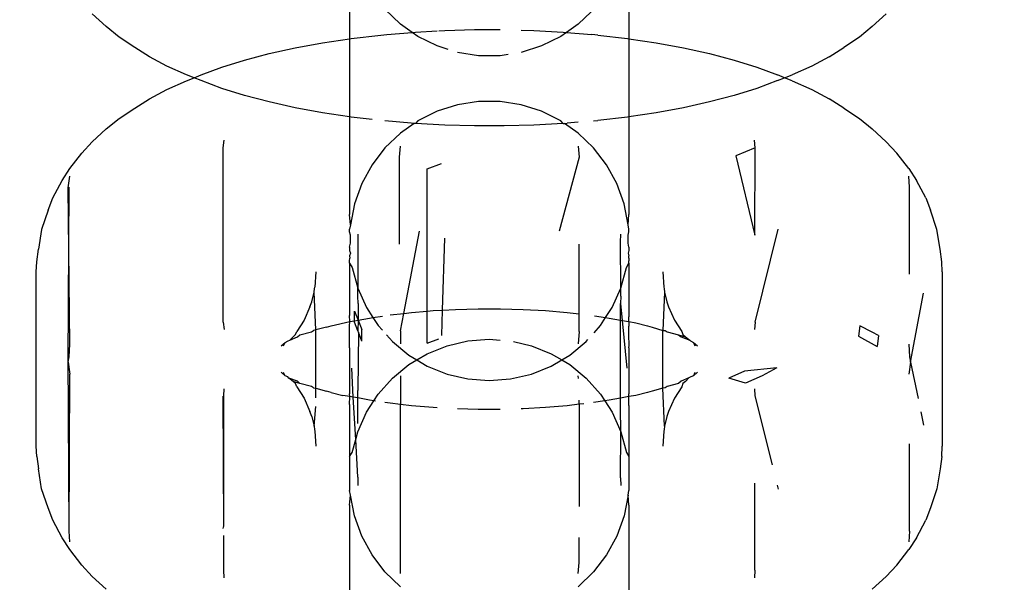
# Model space of a CAD drawing. Units: millimetres. Extents: x -6169 to 14336, y -6525 to 8827.
# Drawn here: x 2734 to 2755, y 1366 to 1377 of the extents above; entities that cross this region are included whole.
import ezdxf

# ---------------------------------------------------------------- set-up
doc = ezdxf.new("R2010")
doc.units = ezdxf.units.MM
doc.styles.add('arial', font='arial.ttf')
doc.dimstyles.new('IS_1-50(mm)', dxfattribs={"dimtxt": 100, "dimasz": 100, "dimexe": 10, "dimexo": 50, "dimgap": 10, "dimtad": 1, "dimdec": 0, "dimrnd": 0.5, "dimzin": 0, "dimtxsty": 'arial', "dimcen": 50, "dimclrd": 256, "dimclre": 256, "dimclrt": 256, "dimadec": 1, "dimazin": 0, "dimtfac": 1, "dimtdec": 0, "dimtmove": 0, "dimatfit": 3, "dimfxl": 0, "dimtolj": 1, "dimtzin": 0, "dimlwd": -1, "dimlwe": -1, "dimarcsym": 0})

# ---------------------------------------------------------------- blocks, each defined once
blk = doc.blocks.new('*D1')
at = {"transparency": 16777216}
for p, q in [((7707.051, 1609.657), (7707.051, -736.244)), ((-1912.641, 1280.983), (-1912.641, -736.244)), ((7607.051, -726.244), (-1812.641, -726.244))]:
    blk.add_line(p, q, dxfattribs=at)
for points in [[(-1812.641, -709.577), (-1812.641, -742.911), (-1912.641, -726.244)], [(7607.051, -709.577), (7607.051, -742.911), (7707.051, -726.244)]]:
    blk.add_solid(points, dxfattribs=at)
at = {"layer": 'Defpoints', "color": 0, "transparency": 16777216}
for p in [(7707.051, 1659.657), (-1912.641, 1330.983), (-1912.641, -726.244)]:
    blk.add_point(p, dxfattribs=at)
at = {"transparency": 16777216, "insert": (2897.205, -665.187), "char_height": 100, "attachment_point": 5, "style": 'arial'}
blk.add_mtext('\\A1;9620', dxfattribs=at)
blk = doc.blocks.new('*D3')
at = {"transparency": 16777216}
for p, q in [((-3733.012, 1382.668), (-3733.012, 4900.003)), ((9301.264, 1782.022), (9301.264, 4900.003)), ((9201.264, 4890.003), (-3633.012, 4890.003))]:
    blk.add_line(p, q, dxfattribs=at)
for points in [[(-3633.012, 4906.67), (-3633.012, 4873.336), (-3733.012, 4890.003)], [(9201.264, 4906.67), (9201.264, 4873.336), (9301.264, 4890.003)]]:
    blk.add_solid(points, dxfattribs=at)
at = {"layer": 'Defpoints', "color": 0, "transparency": 16777216}
for p in [(-3733.012, 4890.003), (9301.264, 1732.022), (-3733.012, 1332.668)]:
    blk.add_point(p, dxfattribs=at)
at = {"transparency": 16777216, "insert": (2784.126, 4951.06), "char_height": 100, "attachment_point": 5, "style": 'arial'}
blk.add_mtext('\\A1;12900', dxfattribs=at)

msp = doc.modelspace()

# ---------------------------------------------------------------- linework, layer by layer
for p, q in [((2741.064, 1378.802), (2741.064, 1376.806)), ((2746.86, 1378.802), (2746.86, 1376.806)), ((2742.117, 1377.108), (2741.797, 1377.416)), ((2746.076, 1377.367), (2745.807, 1377.108)), ((2736.014, 1377.056), (2735.723, 1377.324)), ((2751.91, 1377.056), (2752.2, 1377.324)), ((2736.281, 1376.838), (2736.014, 1377.056)), ((2741.834, 1376.893), (2742.359, 1376.938)), ((2742.359, 1376.938), (2742.117, 1377.108)), ((2742.359, 1376.938), (2742.431, 1376.944)), ((2742.48, 1376.853), (2742.359, 1376.938)), ((2742.431, 1376.944), (2742.878, 1376.969)), ((2742.916, 1376.971), (2743.039, 1376.978)), ((2743.039, 1376.978), (2743.653, 1376.995)), ((2743.653, 1376.995), (2744.184, 1376.995)), ((2744.623, 1376.985), (2744.885, 1376.978)), ((2744.885, 1376.978), (2745.493, 1376.944)), ((2745.565, 1376.938), (2745.444, 1376.853)), ((2745.493, 1376.944), (2745.565, 1376.938)), ((2745.807, 1377.108), (2745.565, 1376.938)), ((2745.565, 1376.938), (2746.09, 1376.893)), ((2751.91, 1377.056), (2751.643, 1376.838)), ((2736.603, 1376.627), (2736.281, 1376.838)), ((2740.501, 1376.722), (2741.064, 1376.806)), ((2741.064, 1376.806), (2741.096, 1376.811)), ((2741.064, 1376.806), (2741.064, 1375.184)), ((2741.096, 1376.811), (2741.711, 1376.882)), ((2741.711, 1376.882), (2741.834, 1376.893)), ((2742.878, 1376.656), (2742.48, 1376.853)), ((2745.444, 1376.853), (2745.046, 1376.656)), ((2746.212, 1376.882), (2746.09, 1376.893)), ((2746.212, 1376.882), (2746.828, 1376.811)), ((2746.828, 1376.811), (2746.86, 1376.806)), ((2746.86, 1376.806), (2747.422, 1376.722)), ((2746.86, 1376.806), (2746.86, 1375.184)), ((2751.643, 1376.838), (2751.321, 1376.627)), ((2736.911, 1376.43), (2736.603, 1376.627)), ((2739.391, 1376.498), (2739.932, 1376.618)), ((2739.932, 1376.618), (2740.501, 1376.722)), ((2743.111, 1376.583), (2742.878, 1376.656)), ((2743.74, 1376.454), (2743.301, 1376.522)), ((2745.046, 1376.656), (2744.623, 1376.522)), ((2747.422, 1376.722), (2747.992, 1376.618)), ((2747.992, 1376.618), (2748.532, 1376.498)), ((2751.013, 1376.43), (2751.321, 1376.627)), ((2737.271, 1376.238), (2736.911, 1376.43)), ((2738.413, 1376.214), (2738.884, 1376.363)), ((2738.884, 1376.363), (2739.391, 1376.498)), ((2744.184, 1376.454), (2743.74, 1376.454)), ((2744.354, 1376.48), (2744.184, 1376.454)), ((2748.532, 1376.498), (2749.04, 1376.363)), ((2749.04, 1376.363), (2749.511, 1376.214)), ((2751.013, 1376.43), (2750.653, 1376.238)), ((2737.678, 1376.057), (2737.271, 1376.238)), ((2737.982, 1376.053), (2738.413, 1376.214)), ((2749.511, 1376.214), (2749.942, 1376.053)), ((2750.653, 1376.238), (2750.246, 1376.057)), ((2737.271, 1375.752), (2737.678, 1375.934)), ((2737.835, 1375.995), (2737.678, 1376.057)), ((2737.678, 1375.934), (2737.835, 1375.995)), ((2737.835, 1375.995), (2737.982, 1376.053)), ((2737.982, 1375.937), (2737.835, 1375.995)), ((2738.413, 1375.776), (2737.982, 1375.937)), ((2749.942, 1375.937), (2749.511, 1375.776)), ((2750.09, 1375.995), (2749.942, 1376.053)), ((2749.942, 1375.937), (2750.09, 1375.995)), ((2750.09, 1375.995), (2750.246, 1376.057)), ((2750.246, 1375.934), (2750.09, 1375.995)), ((2750.246, 1375.934), (2750.653, 1375.752)), ((2736.911, 1375.56), (2737.271, 1375.752)), ((2738.884, 1375.627), (2738.413, 1375.776)), ((2749.511, 1375.776), (2749.04, 1375.627)), ((2750.653, 1375.752), (2751.013, 1375.56)), ((2736.603, 1375.363), (2736.911, 1375.56)), ((2739.391, 1375.493), (2738.884, 1375.627)), ((2743.74, 1375.503), (2743.301, 1375.435)), ((2744.184, 1375.503), (2743.74, 1375.503)), ((2744.623, 1375.435), (2744.184, 1375.503)), ((2749.04, 1375.627), (2748.532, 1375.493)), ((2751.321, 1375.363), (2751.013, 1375.56)), ((2736.281, 1375.153), (2736.603, 1375.363)), ((2739.932, 1375.372), (2739.391, 1375.493)), ((2740.501, 1375.268), (2739.932, 1375.372)), ((2742.878, 1375.301), (2742.48, 1375.104)), ((2743.301, 1375.435), (2742.878, 1375.301)), ((2745.046, 1375.301), (2744.623, 1375.435)), ((2745.444, 1375.104), (2745.046, 1375.301)), ((2747.992, 1375.372), (2747.422, 1375.268)), ((2748.532, 1375.493), (2747.992, 1375.372)), ((2751.321, 1375.363), (2751.643, 1375.153)), ((2736.014, 1374.934), (2736.281, 1375.153)), ((2741.064, 1375.184), (2740.501, 1375.268)), ((2741.096, 1375.179), (2741.064, 1375.184)), ((2741.064, 1375.184), (2741.064, 1373.155)), ((2741.528, 1375.129), (2741.096, 1375.179)), ((2742.342, 1375.054), (2741.797, 1375.101)), ((2742.48, 1375.104), (2742.431, 1375.046)), ((2745.493, 1375.046), (2745.444, 1375.104)), ((2746.127, 1375.101), (2746.212, 1375.108)), ((2746.828, 1375.179), (2746.212, 1375.108)), ((2746.86, 1375.184), (2746.828, 1375.179)), ((2747.422, 1375.268), (2746.86, 1375.184)), ((2746.86, 1375.184), (2746.86, 1373.155)), ((2751.643, 1375.153), (2751.91, 1374.934)), ((2735.723, 1374.666), (2736.014, 1374.934)), ((2742.401, 1375.049), (2742.117, 1374.849)), ((2742.401, 1375.049), (2742.342, 1375.054)), ((2742.431, 1375.046), (2742.401, 1375.049)), ((2743.039, 1375.012), (2742.431, 1375.046)), ((2743.653, 1374.995), (2743.039, 1375.012)), ((2744.27, 1374.995), (2743.653, 1374.995)), ((2744.885, 1375.012), (2744.27, 1374.995)), ((2745.493, 1375.046), (2744.885, 1375.012)), ((2745.493, 1375.046), (2745.523, 1375.049)), ((2745.523, 1375.049), (2745.581, 1375.054)), ((2745.807, 1374.849), (2745.523, 1375.049)), ((2745.807, 1375.073), (2745.581, 1375.054)), ((2752.2, 1374.666), (2751.91, 1374.934)), ((2738.442, 1374.544), (2738.462, 1374.698)), ((2742.117, 1374.849), (2741.797, 1374.541)), ((2746.127, 1374.541), (2745.807, 1374.849)), ((2749.482, 1374.544), (2749.462, 1374.698)), ((2735.507, 1374.433), (2735.723, 1374.666)), ((2738.442, 1370.926), (2738.442, 1374.544)), ((2741.797, 1374.541), (2741.528, 1374.188)), ((2742.099, 1374.347), (2742.117, 1374.577)), ((2745.807, 1374.577), (2745.825, 1374.347)), ((2746.396, 1374.188), (2746.127, 1374.541)), ((2749.482, 1374.544), (2749.076, 1374.372)), ((2749.47, 1372.731), (2749.482, 1374.544)), ((2752.2, 1374.666), (2752.418, 1374.433)), ((2735.26, 1374.111), (2735.507, 1374.433)), ((2742.098, 1372.539), (2742.099, 1374.347)), ((2745.825, 1374.347), (2745.412, 1372.813)), ((2749.076, 1374.372), (2749.47, 1372.731)), ((2752.665, 1374.111), (2752.418, 1374.433)), ((2735.098, 1373.865), (2735.26, 1374.111)), ((2741.528, 1374.188), (2741.316, 1373.798)), ((2742.675, 1374.104), (2742.971, 1374.216)), ((2742.675, 1371.153), (2742.675, 1374.104)), ((2746.608, 1373.798), (2746.396, 1374.188)), ((2752.665, 1374.111), (2752.825, 1373.865)), ((2734.904, 1373.501), (2735.098, 1373.865)), ((2735.225, 1373.709), (2735.256, 1373.952)), ((2752.682, 1373.725), (2752.668, 1373.952)), ((2753.019, 1373.501), (2752.825, 1373.865)), ((2735.225, 1370.091), (2735.242, 1373.725)), ((2735.256, 1370.467), (2735.225, 1373.709)), ((2741.316, 1373.798), (2741.166, 1373.38)), ((2746.758, 1373.38), (2746.608, 1373.798)), ((2752.684, 1371.918), (2752.682, 1373.725)), ((2734.805, 1373.246), (2734.904, 1373.501)), ((2753.019, 1373.501), (2753.119, 1373.246)), ((2741.166, 1373.38), (2741.081, 1372.944)), ((2746.843, 1372.944), (2746.758, 1373.38)), ((2734.805, 1373.246), (2734.672, 1372.85)), ((2741.081, 1372.944), (2741.064, 1373.155)), ((2746.843, 1372.944), (2746.86, 1373.155)), ((2753.252, 1372.85), (2753.119, 1373.246)), ((2734.672, 1372.85), (2734.604, 1372.438)), ((2741.081, 1372.944), (2741.064, 1372.852)), ((2741.064, 1372.799), (2741.064, 1372.852)), ((2746.86, 1372.852), (2746.843, 1372.944)), ((2746.86, 1372.799), (2746.86, 1372.852)), ((2749.482, 1370.926), (2749.959, 1372.854)), ((2753.32, 1372.438), (2753.252, 1372.85)), ((2741.081, 1372.732), (2741.064, 1372.799)), ((2741.081, 1372.564), (2741.081, 1372.732)), ((2741.233, 1372.748), (2741.233, 1371.632)), ((2742.186, 1371.106), (2742.512, 1372.813)), ((2742.991, 1371.174), (2743.038, 1372.666)), ((2746.686, 1372.586), (2746.691, 1372.748)), ((2746.843, 1372.732), (2746.86, 1372.799)), ((2746.843, 1372.564), (2746.843, 1372.732)), ((2734.57, 1372.176), (2734.604, 1372.438)), ((2741.064, 1372.48), (2741.081, 1372.564)), ((2741.064, 1372.48), (2741.064, 1372.414)), ((2745.825, 1371.096), (2745.826, 1372.539)), ((2746.691, 1371.632), (2746.686, 1372.586)), ((2746.86, 1372.48), (2746.843, 1372.564)), ((2746.86, 1372.48), (2746.86, 1372.414)), ((2753.354, 1372.176), (2753.32, 1372.438)), ((2741.064, 1372.414), (2741.079, 1372.356)), ((2741.079, 1372.356), (2741.064, 1372.302)), ((2741.064, 1372.302), (2741.068, 1372.25)), ((2741.064, 1372.196), (2741.068, 1372.25)), ((2746.86, 1372.414), (2746.845, 1372.356)), ((2746.845, 1372.356), (2746.86, 1372.302)), ((2746.856, 1372.25), (2746.86, 1372.302)), ((2746.856, 1372.25), (2746.86, 1372.196)), ((2734.562, 1371.966), (2734.57, 1372.176)), ((2741.064, 1372.145), (2741.064, 1372.196)), ((2741.064, 1372.145), (2741.115, 1372.06)), ((2741.064, 1372.145), (2741.064, 1371.065)), ((2741.115, 1372.06), (2741.233, 1371.632)), ((2746.691, 1371.632), (2746.809, 1372.06)), ((2746.809, 1372.06), (2746.86, 1372.145)), ((2746.86, 1372.145), (2746.86, 1372.196)), ((2746.86, 1372.145), (2746.86, 1371.034)), ((2753.362, 1371.966), (2753.354, 1372.176)), ((2734.562, 1368.348), (2734.562, 1371.966)), ((2740.362, 1371.966), (2740.341, 1371.65)), ((2747.562, 1371.966), (2747.583, 1371.65)), ((2753.362, 1371.966), (2753.362, 1368.348)), ((2740.328, 1371.548), (2740.334, 1371.622)), ((2740.334, 1371.622), (2740.341, 1371.65)), ((2741.233, 1371.632), (2741.414, 1371.226)), ((2741.233, 1371.46), (2741.233, 1371.632)), ((2746.51, 1371.226), (2746.691, 1371.632)), ((2746.691, 1371.46), (2746.691, 1371.632)), ((2747.583, 1371.65), (2747.59, 1371.622)), ((2747.59, 1371.622), (2747.596, 1371.548)), ((2740.281, 1371.347), (2740.328, 1371.548)), ((2740.362, 1370.765), (2740.328, 1371.548)), ((2741.238, 1371.314), (2741.233, 1371.46)), ((2746.691, 1371.46), (2746.686, 1371.314)), ((2747.596, 1371.548), (2747.562, 1370.753)), ((2747.596, 1371.548), (2747.643, 1371.347)), ((2752.699, 1370.091), (2752.974, 1371.527)), ((2740.24, 1371.244), (2740.117, 1370.968)), ((2740.24, 1371.244), (2740.281, 1371.347)), ((2741.238, 1371.314), (2741.238, 1370.966)), ((2741.414, 1371.226), (2741.548, 1371.021)), ((2746.376, 1371.021), (2746.51, 1371.226)), ((2746.686, 1371.314), (2746.721, 1370.96)), ((2746.686, 1370.966), (2746.686, 1371.314)), ((2747.643, 1371.347), (2747.684, 1371.244)), ((2747.684, 1371.244), (2747.807, 1370.968)), ((2741.068, 1370.935), (2741.064, 1371.065)), ((2741.166, 1371.151), (2741.238, 1370.966)), ((2741.166, 1370.953), (2741.166, 1371.151)), ((2741.238, 1370.966), (2741.477, 1371.01)), ((2741.477, 1371.01), (2741.548, 1371.021)), ((2741.548, 1371.021), (2741.743, 1371.049)), ((2741.548, 1371.021), (2741.656, 1370.854)), ((2741.904, 1371.073), (2742.186, 1371.106)), ((2742.117, 1370.745), (2742.186, 1371.106)), ((2742.186, 1371.106), (2742.346, 1371.125)), ((2742.346, 1371.125), (2742.675, 1371.153)), ((2742.675, 1371.153), (2742.799, 1371.163)), ((2742.675, 1370.486), (2742.675, 1371.153)), ((2742.799, 1371.163), (2742.991, 1371.174)), ((2742.975, 1370.644), (2742.991, 1371.174)), ((2742.991, 1371.174), (2743.261, 1371.189)), ((2743.261, 1371.189), (2743.728, 1371.202)), ((2743.728, 1371.202), (2744.196, 1371.202)), ((2744.196, 1371.202), (2744.663, 1371.189)), ((2744.663, 1371.189), (2745.125, 1371.163)), ((2745.125, 1371.163), (2745.578, 1371.125)), ((2745.578, 1371.125), (2745.825, 1371.096)), ((2745.825, 1370.729), (2745.825, 1371.096)), ((2746.146, 1371.055), (2746.376, 1371.021)), ((2746.268, 1370.854), (2746.376, 1371.021)), ((2746.376, 1371.021), (2746.447, 1371.01)), ((2746.447, 1371.01), (2746.686, 1370.966)), ((2746.856, 1370.935), (2746.86, 1371.034)), ((2738.442, 1370.926), (2738.462, 1370.772)), ((2740.117, 1370.968), (2739.967, 1370.733)), ((2740.583, 1370.823), (2740.362, 1370.765)), ((2740.583, 1370.823), (2740.68, 1370.848)), ((2740.68, 1370.848), (2741.068, 1370.935)), ((2741.064, 1370.844), (2741.068, 1370.935)), ((2741.064, 1370.669), (2741.064, 1370.844)), ((2741.068, 1370.935), (2741.166, 1370.953)), ((2741.166, 1370.953), (2741.238, 1370.966)), ((2741.166, 1370.924), (2741.166, 1370.953)), ((2741.233, 1370.747), (2741.166, 1370.924)), ((2741.238, 1370.966), (2741.233, 1370.747)), ((2741.238, 1370.966), (2741.316, 1370.77)), ((2741.656, 1370.854), (2741.744, 1370.755)), ((2746.135, 1370.705), (2746.268, 1370.854)), ((2746.686, 1370.966), (2746.721, 1370.96)), ((2746.687, 1369.349), (2746.686, 1370.966)), ((2746.721, 1370.96), (2746.856, 1370.935)), ((2746.721, 1370.96), (2746.818, 1369.966)), ((2746.856, 1370.935), (2747.003, 1370.913)), ((2746.856, 1370.935), (2746.86, 1370.844)), ((2746.86, 1370.659), (2746.86, 1370.844)), ((2747.003, 1370.913), (2747.244, 1370.848)), ((2747.244, 1370.848), (2747.341, 1370.823)), ((2747.341, 1370.823), (2747.562, 1370.753)), ((2747.807, 1370.968), (2747.957, 1370.733)), ((2749.482, 1370.926), (2749.462, 1370.772)), ((2751.648, 1370.847), (2751.621, 1370.633)), ((2751.908, 1370.714), (2751.648, 1370.847)), ((2739.822, 1370.549), (2739.893, 1370.62)), ((2739.822, 1370.549), (2739.983, 1370.617)), ((2739.943, 1370.665), (2739.893, 1370.62)), ((2739.943, 1370.665), (2739.967, 1370.733)), ((2739.983, 1370.617), (2740.033, 1370.661)), ((2740.033, 1370.661), (2740.269, 1370.724)), ((2740.269, 1370.724), (2740.315, 1370.752)), ((2740.362, 1370.765), (2740.315, 1370.752)), ((2740.362, 1369.551), (2740.362, 1370.765)), ((2741.062, 1370.441), (2741.064, 1370.669)), ((2741.245, 1370.715), (2741.233, 1370.747)), ((2741.245, 1370.715), (2741.237, 1369.505)), ((2741.316, 1370.529), (2741.245, 1370.715)), ((2741.316, 1370.529), (2741.316, 1370.77)), ((2741.827, 1370.662), (2741.951, 1370.522)), ((2742.117, 1370.745), (2742.117, 1370.472)), ((2745.825, 1370.729), (2745.807, 1370.472)), ((2746.862, 1370.441), (2746.86, 1370.659)), ((2747.562, 1370.753), (2747.609, 1370.752)), ((2747.562, 1369.551), (2747.562, 1370.753)), ((2747.609, 1370.752), (2747.654, 1370.724)), ((2747.654, 1370.724), (2747.89, 1370.661)), ((2747.89, 1370.661), (2748.031, 1370.62)), ((2747.89, 1370.661), (2747.941, 1370.617)), ((2747.941, 1370.617), (2748.12, 1370.55)), ((2747.957, 1370.733), (2747.981, 1370.665)), ((2747.981, 1370.665), (2748.031, 1370.62)), ((2748.031, 1370.62), (2748.12, 1370.55)), ((2751.621, 1370.633), (2752.009, 1370.422)), ((2752.038, 1370.647), (2751.908, 1370.714)), ((2752.038, 1370.647), (2752.009, 1370.422)), ((2735.242, 1370.207), (2735.256, 1370.467)), ((2739.641, 1370.43), (2739.725, 1370.502)), ((2739.694, 1370.433), (2739.725, 1370.502)), ((2739.725, 1370.502), (2739.785, 1370.533)), ((2739.785, 1370.533), (2739.822, 1370.549)), ((2741.064, 1370.394), (2741.062, 1370.441)), ((2741.064, 1370.394), (2741.064, 1369.437)), ((2741.951, 1370.522), (2742.293, 1370.24)), ((2742.675, 1370.486), (2742.914, 1370.577)), ((2742.675, 1370.269), (2743.087, 1370.435)), ((2743.087, 1370.435), (2743.519, 1370.536)), ((2743.519, 1370.536), (2743.962, 1370.57)), ((2743.962, 1370.57), (2744.184, 1370.553)), ((2744.461, 1370.523), (2744.837, 1370.435)), ((2744.837, 1370.435), (2745.249, 1370.269)), ((2745.63, 1370.24), (2745.973, 1370.522)), ((2745.973, 1370.522), (2746.009, 1370.562)), ((2746.86, 1370.394), (2746.862, 1370.441)), ((2746.86, 1370.394), (2746.86, 1369.437)), ((2748.12, 1370.55), (2748.139, 1370.533)), ((2748.139, 1370.533), (2748.199, 1370.502)), ((2748.199, 1370.502), (2748.23, 1370.433)), ((2748.199, 1370.502), (2748.283, 1370.43)), ((2752.668, 1370.467), (2752.682, 1370.207)), ((2735.242, 1366.589), (2735.225, 1370.224)), ((2735.225, 1370.091), (2735.242, 1370.207)), ((2742.293, 1370.24), (2742.46, 1370.141)), ((2742.46, 1370.141), (2742.675, 1370.269)), ((2745.249, 1370.269), (2745.464, 1370.141)), ((2745.464, 1370.141), (2745.63, 1370.24)), ((2752.682, 1370.207), (2752.699, 1370.091)), ((2735.225, 1370.091), (2735.256, 1369.847)), ((2741.951, 1369.759), (2742.293, 1370.042)), ((2742.293, 1370.042), (2742.46, 1370.141)), ((2742.46, 1370.141), (2742.675, 1370.013)), ((2742.675, 1370.013), (2743.087, 1369.847)), ((2744.837, 1369.847), (2745.249, 1370.013)), ((2745.249, 1370.013), (2745.464, 1370.141)), ((2745.464, 1370.141), (2745.63, 1370.042)), ((2745.63, 1370.042), (2745.973, 1369.759)), ((2752.699, 1370.091), (2752.668, 1369.847)), ((2752.699, 1370.091), (2752.861, 1369.339)), ((2735.242, 1366.589), (2735.256, 1369.847)), ((2739.725, 1369.812), (2739.641, 1369.884)), ((2739.725, 1369.812), (2739.694, 1369.882)), ((2739.78, 1369.788), (2739.725, 1369.812)), ((2739.803, 1369.764), (2739.78, 1369.788)), ((2741.14, 1369.367), (2741.106, 1369.966)), ((2742.117, 1369.81), (2742.117, 1369.217)), ((2743.087, 1369.847), (2743.519, 1369.746)), ((2744.405, 1369.746), (2744.837, 1369.847)), ((2745.811, 1369.752), (2745.807, 1369.81)), ((2748.144, 1369.788), (2748.102, 1369.766)), ((2748.199, 1369.812), (2748.144, 1369.788)), ((2748.283, 1369.884), (2748.199, 1369.812)), ((2748.23, 1369.882), (2748.199, 1369.812)), ((2749.255, 1369.908), (2748.933, 1369.765)), ((2749.927, 1369.973), (2749.255, 1369.908)), ((2749.623, 1369.81), (2749.278, 1369.657)), ((2749.927, 1369.973), (2749.623, 1369.81)), ((2739.893, 1369.694), (2739.803, 1369.764)), ((2739.983, 1369.697), (2739.803, 1369.764)), ((2739.943, 1369.65), (2739.893, 1369.694)), ((2740.033, 1369.653), (2739.893, 1369.694)), ((2739.967, 1369.582), (2739.943, 1369.65)), ((2739.967, 1369.582), (2740.117, 1369.347)), ((2739.983, 1369.697), (2740.033, 1369.653)), ((2740.269, 1369.59), (2740.033, 1369.653)), ((2740.315, 1369.563), (2740.269, 1369.59)), ((2741.656, 1369.428), (2741.951, 1369.759)), ((2743.519, 1369.746), (2743.962, 1369.712)), ((2743.962, 1369.712), (2744.405, 1369.746)), ((2745.973, 1369.759), (2746.268, 1369.428)), ((2747.654, 1369.59), (2747.609, 1369.563)), ((2747.89, 1369.653), (2747.654, 1369.59)), ((2747.957, 1369.582), (2747.807, 1369.347)), ((2747.941, 1369.697), (2747.89, 1369.653)), ((2748.102, 1369.766), (2747.941, 1369.697)), ((2747.981, 1369.65), (2747.957, 1369.582)), ((2748.031, 1369.694), (2747.981, 1369.65)), ((2748.102, 1369.766), (2748.031, 1369.694)), ((2749.278, 1369.657), (2748.933, 1369.765)), ((2738.45, 1366.685), (2738.442, 1369.389)), ((2738.453, 1369.393), (2738.462, 1369.543)), ((2738.453, 1366.7), (2738.453, 1369.393)), ((2740.315, 1369.563), (2740.362, 1369.551)), ((2740.362, 1369.551), (2740.583, 1369.491)), ((2740.362, 1369.351), (2740.362, 1369.551)), ((2740.68, 1369.466), (2740.583, 1369.491)), ((2740.68, 1369.466), (2740.921, 1369.402)), ((2741.068, 1369.38), (2740.921, 1369.402)), ((2741.068, 1369.38), (2741.064, 1369.437)), ((2741.064, 1369.217), (2741.068, 1369.38)), ((2741.14, 1369.367), (2741.068, 1369.38)), ((2741.233, 1369.35), (2741.237, 1369.505)), ((2741.568, 1369.292), (2741.656, 1369.428)), ((2746.268, 1369.428), (2746.357, 1369.292)), ((2746.856, 1369.38), (2746.687, 1369.349)), ((2746.856, 1369.38), (2746.86, 1369.437)), ((2747.003, 1369.402), (2746.856, 1369.38)), ((2746.86, 1369.193), (2746.856, 1369.38)), ((2747.244, 1369.466), (2747.003, 1369.402)), ((2747.341, 1369.491), (2747.244, 1369.466)), ((2747.562, 1369.551), (2747.341, 1369.491)), ((2747.609, 1369.563), (2747.562, 1369.551)), ((2747.596, 1368.766), (2747.562, 1369.551)), ((2749.462, 1369.543), (2749.47, 1369.393)), ((2749.47, 1369.393), (2749.831, 1367.965)), ((2740.117, 1369.347), (2740.24, 1369.07)), ((2740.328, 1368.766), (2740.362, 1369.174)), ((2741.064, 1369.217), (2741.064, 1368.136)), ((2741.233, 1369.35), (2741.14, 1369.367)), ((2741.189, 1368.49), (2741.14, 1369.367)), ((2741.477, 1369.305), (2741.233, 1369.35)), ((2741.233, 1368.822), (2741.233, 1369.35)), ((2741.414, 1369.055), (2741.568, 1369.292)), ((2741.568, 1369.292), (2741.477, 1369.305)), ((2741.602, 1369.286), (2741.568, 1369.292)), ((2741.904, 1369.241), (2741.797, 1369.257)), ((2742.117, 1369.217), (2741.904, 1369.241)), ((2742.346, 1369.19), (2742.117, 1369.217)), ((2742.117, 1365.705), (2742.117, 1369.217)), ((2742.799, 1369.151), (2742.346, 1369.19)), ((2745.578, 1369.19), (2745.125, 1369.151)), ((2745.825, 1369.219), (2745.578, 1369.19)), ((2745.825, 1369.219), (2745.825, 1369.304)), ((2745.923, 1369.23), (2745.825, 1369.219)), ((2745.825, 1369.219), (2745.825, 1367.099)), ((2746.357, 1369.292), (2746.127, 1369.257)), ((2746.447, 1369.305), (2746.357, 1369.292)), ((2746.357, 1369.292), (2746.51, 1369.055)), ((2746.687, 1369.349), (2746.447, 1369.305)), ((2746.686, 1368.968), (2746.687, 1369.349)), ((2746.86, 1369.193), (2746.86, 1368.136)), ((2747.807, 1369.347), (2747.684, 1369.07)), ((2740.281, 1368.967), (2740.24, 1369.07)), ((2740.281, 1368.967), (2740.328, 1368.766)), ((2741.233, 1368.65), (2741.414, 1369.055)), ((2742.878, 1369.147), (2742.799, 1369.151)), ((2743.728, 1369.112), (2743.301, 1369.124)), ((2744.184, 1369.112), (2743.728, 1369.112)), ((2744.663, 1369.125), (2744.623, 1369.124)), ((2745.125, 1369.151), (2744.663, 1369.125)), ((2746.51, 1369.055), (2746.691, 1368.65)), ((2746.691, 1368.822), (2746.686, 1368.968)), ((2747.643, 1368.967), (2747.596, 1368.766)), ((2747.684, 1369.07), (2747.643, 1368.967)), ((2752.917, 1369.064), (2752.974, 1368.788)), ((2740.328, 1368.766), (2740.334, 1368.694)), ((2746.691, 1368.65), (2746.691, 1368.822)), ((2747.596, 1368.766), (2747.59, 1368.694)), ((2740.334, 1368.694), (2740.341, 1368.665)), ((2740.341, 1368.665), (2740.362, 1368.348)), ((2741.189, 1368.49), (2741.233, 1368.65)), ((2746.686, 1367.696), (2746.691, 1368.65)), ((2746.691, 1368.65), (2746.809, 1368.222)), ((2747.583, 1368.665), (2747.562, 1368.348)), ((2747.59, 1368.694), (2747.583, 1368.665)), ((2734.57, 1368.139), (2734.562, 1368.348)), ((2741.115, 1368.222), (2741.189, 1368.49)), ((2741.233, 1367.707), (2741.189, 1368.49)), ((2752.682, 1366.589), (2752.684, 1368.397)), ((2753.354, 1368.139), (2753.362, 1368.348)), ((2741.064, 1368.136), (2741.115, 1368.222)), ((2746.809, 1368.222), (2746.86, 1368.136)), ((2734.57, 1368.139), (2734.604, 1367.877)), ((2741.064, 1368.136), (2741.064, 1367.43)), ((2746.86, 1368.136), (2746.86, 1367.43)), ((2753.354, 1368.139), (2753.32, 1367.877)), ((2734.672, 1367.464), (2734.604, 1367.877)), ((2753.32, 1367.877), (2753.252, 1367.464)), ((2741.233, 1367.707), (2741.233, 1367.534)), ((2746.686, 1367.696), (2746.691, 1367.534)), ((2749.47, 1365.775), (2749.47, 1367.584)), ((2749.939, 1367.539), (2749.959, 1367.46)), ((2734.805, 1367.068), (2734.672, 1367.464)), ((2741.081, 1367.337), (2741.064, 1367.43)), ((2741.064, 1367.126), (2741.081, 1367.337)), ((2741.166, 1366.902), (2741.081, 1367.337)), ((2746.843, 1367.337), (2746.758, 1366.902)), ((2746.843, 1367.337), (2746.86, 1367.43)), ((2746.86, 1367.126), (2746.843, 1367.337)), ((2753.252, 1367.464), (2753.119, 1367.068)), ((2741.064, 1367.126), (2741.064, 1365.13)), ((2746.86, 1367.126), (2746.86, 1365.13)), ((2734.904, 1366.814), (2734.805, 1367.068)), ((2753.119, 1367.068), (2753.019, 1366.814)), ((2735.098, 1366.449), (2734.904, 1366.814)), ((2741.316, 1366.484), (2741.166, 1366.902)), ((2746.758, 1366.902), (2746.608, 1366.484)), ((2752.825, 1366.449), (2753.019, 1366.814)), ((2735.256, 1366.362), (2735.242, 1366.589)), ((2738.442, 1366.639), (2738.453, 1366.7)), ((2752.682, 1366.589), (2752.668, 1366.362)), ((2735.26, 1366.204), (2735.098, 1366.449)), ((2738.453, 1365.775), (2738.451, 1366.5)), ((2738.453, 1365.775), (2738.453, 1366.499)), ((2741.528, 1366.094), (2741.316, 1366.484)), ((2745.825, 1365.935), (2745.825, 1366.455)), ((2746.608, 1366.484), (2746.396, 1366.094)), ((2752.825, 1366.449), (2752.665, 1366.204)), ((2735.507, 1365.882), (2735.26, 1366.204)), ((2752.418, 1365.882), (2752.665, 1366.204)), ((2741.797, 1365.74), (2741.528, 1366.094)), ((2745.807, 1365.705), (2745.825, 1365.935)), ((2746.396, 1366.094), (2746.127, 1365.74)), ((2735.723, 1365.649), (2735.507, 1365.882)), ((2738.462, 1365.617), (2738.453, 1365.775)), ((2742.117, 1365.433), (2741.797, 1365.74)), ((2746.127, 1365.74), (2745.807, 1365.433)), ((2749.47, 1365.775), (2749.462, 1365.617)), ((2752.418, 1365.882), (2752.2, 1365.649)), ((2736.014, 1365.38), (2735.723, 1365.649)), ((2751.91, 1365.38), (2752.2, 1365.649))]:
    msp.add_line(p, q)

# ---------------------------------------------------------------- dimensions: what is measured, and where the dimension line sits
dim = msp.add_linear_dim(base=(-3733.012, 4890.003), p1=(9301.264, 1732.022), p2=(-3733.012, 1332.668), text='12900', dimstyle='IS_1-50(mm)')
dim.commit()
dim.dimension.update_dxf_attribs({"geometry": '*D3', "text_midpoint": (2784.126, 4951.06)})
dim = msp.add_linear_dim(base=(-1912.641, -726.244), p1=(7707.051, 1659.657), p2=(-1912.641, 1330.983), angle=180, dimstyle='IS_1-50(mm)')
dim.commit()
dim.dimension.update_dxf_attribs({"geometry": '*D1', "text_midpoint": (2897.205, -665.187)})

doc.saveas('drawing.dxf')
